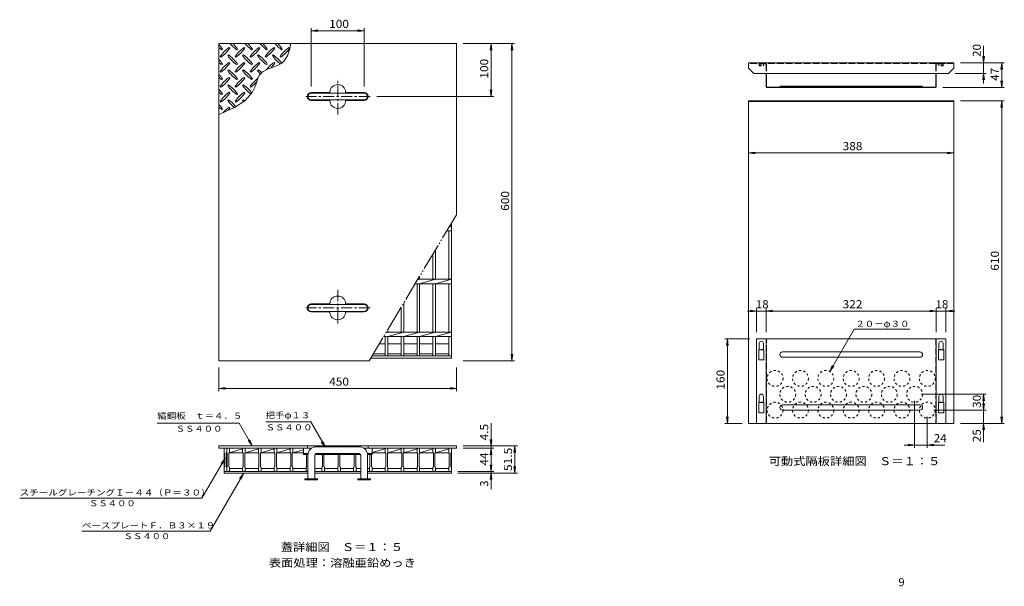
# Model space of a CAD drawing. Units: millimetres. Extents: x -3014 to 3406, y -2637 to 2362.
# Drawn here: x -678 to 3048, y 113 to 2257 of the extents above; entities that cross this region are included whole.
import ezdxf

# ---------------------------------------------------------------- set-up
doc = ezdxf.new("R2010")
doc.units = ezdxf.units.MM
doc.header["$LTSCALE"] = 10
for name, pattern in [('JWW_CENTER1', [6.773333, 4.233333, -0.846667, 0.846667, -0.846667]), ('JWW_DASHED1', [1.693333, 0.846667, -0.846667]), ('JWW_DASHED3', [3.386667, 2.54, -0.846667]), ('JWW_PHANTOM2', [13.546667, 10.16, -0.846667, 0.423333, -0.846667, 0.423333, -0.846667])]:
    doc.linetypes.add(name, pattern=pattern)
for name, color, linetype in [('0-2', 7, 'Continuous'), ('0-5', 7, 'Continuous'), ('0-7', 7, 'Continuous')]:
    doc.layers.add(name, color=color, linetype=linetype)
doc.styles.add('ＭＳ ゴシック', font='txt', dxfattribs={"height": 1})

msp = doc.modelspace()

# ---------------------------------------------------------------- linework, layer by layer
at = {"layer": '0-2', "color": 3, "linetype": 'Continuous', "lineweight": 9}
for p, q in [((975.7, 2166.3), (75.7, 2166.3)), ((75.7, 2166.3), (75.7, 966.3)), ((343.4, 2143.4), (348.1, 2166.3)), ((975.7, 1519.8), (975.7, 2166.3)), ((86.7, 2143.3), (89.5, 2146.2)), ((117.8, 2149), (115, 2151.8)), ((143.3, 2143.3), (146.1, 2146.2)), ((174.4, 2149), (171.5, 2151.8)), ((199.8, 2143.3), (202.7, 2146.2)), ((230.9, 2149), (228.1, 2151.8)), ((256.4, 2143.3), (259.2, 2146.2)), ((287.5, 2149), (284.7, 2151.8)), ((313, 2143.3), (315.8, 2146.2)), ((335.5, 2120.3), (343.4, 2143.4)), ((344.1, 2149), (341.3, 2151.8)), ((81, 2117.9), (83.9, 2115.1)), ((86.7, 2086.8), (89.5, 2089.6)), ((112.2, 2123.5), (109.3, 2120.7)), ((117.8, 2092.4), (115, 2095.3)), ((137.6, 2117.9), (140.4, 2115.1)), ((143.3, 2086.8), (146.1, 2089.6)), ((168.7, 2123.5), (165.9, 2120.7)), ((174.4, 2092.4), (171.5, 2095.3)), ((194.2, 2117.9), (197, 2115.1)), ((199.8, 2086.8), (202.7, 2089.6)), ((225.3, 2123.5), (222.5, 2120.7)), ((230.9, 2092.4), (228.1, 2095.3)), ((250.7, 2117.9), (253.6, 2115.1)), ((256.4, 2086.8), (259.2, 2089.6)), ((281.9, 2123.5), (279, 2120.7)), ((287.5, 2092.4), (284.7, 2095.3)), ((302.9, 2085.9), (313.7, 2092.3)), ((307.3, 2117.9), (310.1, 2115.1)), ((313.7, 2092.3), (323.3, 2101)), ((323.3, 2101), (335.5, 2120.3)), ((81, 2061.3), (83.9, 2058.5)), ((112.2, 2067), (109.3, 2064.1)), ((137.6, 2061.3), (140.4, 2058.5)), ((168.7, 2067), (165.9, 2064.1)), ((194.2, 2061.3), (197, 2058.5)), ((225.3, 2067), (222.5, 2064.1)), ((228.1, 2045.8), (231.8, 2051.3)), ((231.8, 2051.3), (240.4, 2059.6)), ((240.4, 2059.6), (259.6, 2069.8)), ((259.6, 2069.8), (281.5, 2077.6)), ((281.5, 2077.6), (302.9, 2085.9)), ((86.7, 2030.2), (89.5, 2033)), ((117.8, 2035.9), (115, 2038.7)), ((143.3, 2030.2), (146.1, 2033)), ((174.4, 2035.9), (171.5, 2038.7)), ((199.8, 2030.2), (202.7, 2033)), ((215.9, 2010.5), (219.5, 2022.8)), ((219.5, 2022.8), (223.2, 2034.8)), ((223.2, 2034.8), (228.1, 2045.8)), ((81, 2004.7), (83.9, 2001.9)), ((86.7, 1973.6), (89.5, 1976.5)), ((112.2, 2010.4), (109.3, 2007.6)), ((117.8, 1979.3), (115, 1982.1)), ((137.6, 2004.7), (140.4, 2001.9)), ((143.3, 1973.6), (146.1, 1976.5)), ((168.7, 2010.4), (165.9, 2007.6)), ((174.4, 1979.3), (171.5, 1982.1)), ((173.7, 1949.3), (202.5, 1980.9)), ((194.2, 2004.7), (197, 2001.9)), ((202.5, 1980.9), (213.6, 2003.6)), ((213.6, 2003.6), (215.9, 2010.5)), ((425.7, 1981.3), (493.8, 1981.3)), ((557.6, 1981.3), (625.7, 1981.3)), ((81, 1948.2), (83.9, 1945.3)), ((112.2, 1953.8), (109.3, 1951)), ((135.7, 1925), (173.7, 1949.3)), ((137.6, 1948.2), (140.4, 1945.3)), ((168.7, 1953.8), (165.9, 1951)), ((493.8, 1951.3), (425.7, 1951.3)), ((625.7, 1951.3), (557.6, 1951.3)), ((75.7, 1898.4), (92.2, 1905.1)), ((86.7, 1917.1), (89.5, 1919.9)), ((92.2, 1905.1), (135.7, 1925)), ((117.8, 1922.7), (115, 1925.5)), ((493.8, 1181.3), (425.7, 1181.3)), ((625.7, 1181.3), (557.6, 1181.3)), ((425.7, 1151.3), (493.8, 1151.3)), ((557.6, 1151.3), (625.7, 1151.3)), ((75.7, 966.3), (644.3, 966.3)), ((75.7, 644.4), (975.7, 644.4)), ((75.7, 644.4), (75.7, 635.4)), ((75.7, 635.4), (426, 635.4)), ((410.7, 635.4), (410.7, 644.4)), ((625.4, 635.4), (975.7, 635.4)), ((640.7, 635.4), (640.7, 644.4)), ((975.7, 644.4), (975.7, 635.4))]:
    msp.add_line(p, q, dxfattribs=at)
at = {"layer": '0-2', "color": 7, "linetype": 'JWW_CENTER1', "lineweight": 9}
for p, q in [((525.7, 1898.4), (525.7, 2034.3)), ((648.2, 1966.3), (404.7, 1966.3)), ((525.7, 1234.2), (525.7, 1098.2)), ((648.2, 1166.3), (404.7, 1166.3))]:
    msp.add_line(p, q, dxfattribs=at)
at = {"layer": '0-2', "color": 7, "linetype": 'Continuous', "lineweight": 9}
for p, q in [((425.7, 1979.3), (625.7, 1979.3)), ((625.7, 1953.3), (425.7, 1953.3)), ((625.7, 1179.3), (425.7, 1179.3)), ((425.7, 1153.3), (625.7, 1153.3)), ((444.7, 641.4), (606.7, 641.4)), ((412.7, 520), (412.7, 609.4)), ((438.7, 520), (438.7, 609.4)), ((444.7, 615.4), (606.7, 615.4)), ((612.7, 520), (612.7, 609.4)), ((638.7, 520), (638.7, 609.4)), ((401.7, 520), (401.7, 515.4)), ((449.7, 520), (401.7, 520)), ((449.7, 515.4), (401.7, 515.4)), ((449.7, 520), (449.7, 515.4)), ((601.7, 520), (601.7, 515.4)), ((649.7, 520), (601.7, 520)), ((649.7, 515.4), (601.7, 515.4)), ((649.7, 520), (649.7, 515.4))]:
    msp.add_line(p, q, dxfattribs=at)
at = {"layer": '0-2', "color": 3, "linetype": 'JWW_PHANTOM2', "lineweight": 9}
msp.add_line((644.3, 966.3), (975.7, 1519.8), dxfattribs=at)
at = {"layer": '0-2', "color": 2, "linetype": 'Continuous', "lineweight": 9}
for p, q in [((955.7, 1457.9), (938.6, 1457.9)), ((945.7, 1274.7), (945.7, 1457.9)), ((947.3, 1472.3), (955.7, 1474.7)), ((955.7, 1474.7), (948.7, 1474.7)), ((955.7, 976.3), (955.7, 1486.4)), ((895.7, 1274.7), (895.7, 1386.2)), ((885.7, 1274.7), (885.7, 1369.5)), ((827.6, 1272.4), (835.7, 1274.7)), ((955.7, 1274.7), (828.9, 1274.7)), ((835.7, 1274.7), (835.7, 1286)), ((835.7, 1257.9), (895.7, 1274.7)), ((895.7, 1257.9), (955.7, 1274.7)), ((955.7, 1257.9), (818.9, 1257.9)), ((825.7, 1074.7), (825.7, 1257.9)), ((835.7, 1074.7), (835.7, 1257.9)), ((885.7, 1074.7), (885.7, 1257.9)), ((895.7, 1074.7), (895.7, 1257.9)), ((945.7, 1074.7), (945.7, 1257.9)), ((765.7, 1074.7), (765.7, 1169.1)), ((775.7, 1074.7), (775.7, 1185.8)), ((715.7, 1074.7), (715.7, 1085.6)), ((955.7, 1057.9), (699.1, 1057.9)), ((705.7, 985.3), (705.7, 1057.9)), ((707.8, 1072.5), (715.7, 1074.7)), ((955.7, 1074.7), (709.2, 1074.7)), ((715.7, 1057.9), (775.7, 1074.7)), ((715.7, 985.3), (715.7, 1057.9)), ((765.7, 985.3), (765.7, 1057.9)), ((775.7, 1057.9), (835.7, 1074.7)), ((775.7, 985.3), (775.7, 1057.9)), ((825.7, 985.3), (825.7, 1057.9)), ((835.7, 1057.9), (895.7, 1074.7)), ((835.7, 985.3), (835.7, 1057.9)), ((885.7, 985.3), (885.7, 1057.9)), ((895.7, 1057.9), (955.7, 1074.7)), ((895.7, 985.3), (895.7, 1057.9)), ((945.7, 985.3), (945.7, 1057.9)), ((705.7, 1030.3), (682.6, 1030.3)), ((765.7, 1030.3), (715.7, 1030.3)), ((825.7, 1030.3), (775.7, 1030.3)), ((885.7, 1030.3), (835.7, 1030.3)), ((945.7, 1030.3), (895.7, 1030.3)), ((955.7, 976.3), (650.2, 976.3)), ((955.7, 985.3), (655.6, 985.3)), ((705.7, 992.3), (659.8, 992.3)), ((765.7, 992.3), (715.7, 992.3)), ((825.7, 992.3), (775.7, 992.3)), ((885.7, 992.3), (835.7, 992.3)), ((945.7, 992.3), (895.7, 992.3)), ((95.7, 635.4), (105.7, 635.4)), ((95.7, 541.4), (95.7, 635.4)), ((95.7, 635.4), (426, 635.4)), ((105.7, 635.4), (115.7, 635.4)), ((105.7, 619.4), (105.7, 635.4)), ((105.7, 635.4), (105.7, 619.4)), ((115.7, 635.4), (115.7, 619.4)), ((165.7, 635.4), (175.7, 635.4)), ((165.7, 619.4), (165.7, 635.4)), ((175.7, 635.4), (175.7, 619.4)), ((225.7, 635.4), (235.7, 635.4)), ((225.7, 619.4), (225.7, 635.4)), ((235.7, 635.4), (235.7, 619.4)), ((285.7, 635.4), (295.7, 635.4)), ((285.7, 619.4), (285.7, 635.4)), ((295.7, 635.4), (295.7, 619.4)), ((345.7, 635.4), (355.7, 635.4)), ((345.7, 619.4), (345.7, 635.4)), ((355.7, 635.4), (355.7, 619.4)), ((405.7, 635.4), (415.7, 635.4)), ((625.4, 635.4), (645.7, 635.4)), ((655.7, 635.4), (705.7, 635.4)), ((705.7, 635.4), (715.7, 635.4)), ((705.7, 619.4), (705.7, 635.4)), ((715.7, 635.4), (715.7, 619.4)), ((715.7, 635.4), (765.7, 635.4)), ((765.7, 635.4), (775.7, 635.4)), ((765.7, 619.4), (765.7, 635.4)), ((775.7, 635.4), (775.7, 619.4)), ((775.7, 635.4), (825.7, 635.4)), ((825.7, 635.4), (835.7, 635.4)), ((825.7, 619.4), (825.7, 635.4)), ((835.7, 635.4), (835.7, 619.4)), ((835.7, 635.4), (885.7, 635.4)), ((885.7, 635.4), (895.7, 635.4)), ((885.7, 619.4), (885.7, 635.4)), ((895.7, 635.4), (895.7, 619.4)), ((895.7, 635.4), (945.7, 635.4)), ((945.7, 619.4), (945.7, 635.4)), ((945.7, 635.4), (955.7, 635.4)), ((955.7, 635.4), (955.7, 541.4)), ((95.7, 619.4), (97.7, 617.4)), ((97.7, 565.4), (97.7, 617.4)), ((103.7, 617.4), (105.7, 619.4)), ((103.7, 617.4), (103.7, 565.4)), ((105.7, 619.4), (107.7, 617.4)), ((107.7, 565.4), (107.7, 617.4)), ((113.7, 617.4), (115.7, 619.4)), ((113.7, 617.4), (113.7, 565.4)), ((114.7, 618.4), (166.7, 618.4)), ((115.1, 618.7), (165.7, 632.6)), ((165.7, 619.4), (167.7, 617.4)), ((167.7, 565.4), (167.7, 617.4)), ((173.7, 617.4), (175.7, 619.4)), ((173.7, 617.4), (173.7, 565.4)), ((174.7, 618.4), (226.7, 618.4)), ((175.1, 618.7), (225.7, 632.6)), ((225.7, 619.4), (227.7, 617.4)), ((227.7, 565.4), (227.7, 617.4)), ((233.7, 617.4), (235.7, 619.4)), ((233.7, 617.4), (233.7, 565.4)), ((234.7, 618.4), (286.7, 618.4)), ((235.1, 618.7), (285.7, 632.6)), ((285.7, 619.4), (287.7, 617.4)), ((287.7, 565.4), (287.7, 617.4)), ((293.7, 617.4), (295.7, 619.4)), ((293.7, 617.4), (293.7, 565.4)), ((294.7, 618.4), (346.7, 618.4)), ((295.1, 618.7), (345.7, 632.6)), ((345.7, 619.4), (347.7, 617.4)), ((347.7, 565.4), (347.7, 617.4)), ((353.7, 617.4), (355.7, 619.4)), ((353.7, 617.4), (353.7, 565.4)), ((354.7, 618.4), (395.7, 618.4)), ((355.1, 618.7), (395.7, 629.9)), ((407.7, 565.4), (407.7, 612.2)), ((467.7, 565.4), (467.7, 612.2)), ((473.7, 612.2), (473.7, 565.4)), ((527.7, 565.4), (527.7, 612.2)), ((533.7, 612.2), (533.7, 565.4)), ((587.7, 565.4), (587.7, 612.2)), ((593.7, 612.2), (593.7, 565.4)), ((647.7, 565.4), (647.7, 612.2)), ((653.7, 612.2), (653.7, 565.4)), ((655.7, 618.9), (705.7, 632.6)), ((655.7, 618.4), (706.7, 618.4)), ((705.7, 619.4), (707.7, 617.4)), ((707.7, 565.4), (707.7, 617.4)), ((713.7, 617.4), (715.7, 619.4)), ((713.7, 617.4), (713.7, 565.4)), ((714.7, 618.4), (766.7, 618.4)), ((715.1, 618.7), (765.7, 632.6)), ((765.7, 619.4), (767.7, 617.4)), ((767.7, 565.4), (767.7, 617.4)), ((773.7, 617.4), (775.7, 619.4)), ((773.7, 617.4), (773.7, 565.4)), ((774.7, 618.4), (826.7, 618.4)), ((775.1, 618.7), (825.7, 632.6)), ((825.7, 619.4), (827.7, 617.4)), ((827.7, 565.4), (827.7, 617.4)), ((833.7, 617.4), (835.7, 619.4)), ((833.7, 617.4), (833.7, 565.4)), ((834.7, 618.4), (886.7, 618.4)), ((835.1, 618.7), (885.7, 632.6)), ((885.7, 619.4), (887.7, 617.4)), ((887.7, 565.4), (887.7, 617.4)), ((893.7, 617.4), (895.7, 619.4)), ((893.7, 617.4), (893.7, 565.4)), ((894.7, 618.4), (946.7, 618.4)), ((895.1, 618.7), (945.7, 632.6)), ((945.7, 619.4), (947.7, 617.4)), ((947.7, 565.4), (947.7, 617.4)), ((953.7, 617.4), (955.7, 619.4)), ((953.7, 617.4), (953.7, 565.4)), ((95.7, 563.4), (97.7, 565.4)), ((103.7, 565.4), (105.7, 563.4)), ((105.7, 563.4), (107.7, 565.4)), ((105.7, 547.4), (105.7, 563.4)), ((105.7, 563.4), (105.7, 547.4)), ((113.7, 565.4), (115.7, 563.4)), ((115.7, 563.4), (115.7, 547.4)), ((115.7, 559.4), (165.7, 559.4)), ((165.7, 563.4), (167.7, 565.4)), ((165.7, 547.4), (165.7, 563.4)), ((173.7, 565.4), (175.7, 563.4)), ((175.7, 563.4), (175.7, 547.4)), ((175.7, 559.4), (225.7, 559.4)), ((225.7, 563.4), (227.7, 565.4)), ((225.7, 547.4), (225.7, 563.4)), ((233.7, 565.4), (235.7, 563.4)), ((235.7, 563.4), (235.7, 547.4)), ((235.7, 559.4), (285.7, 559.4)), ((285.7, 563.4), (287.7, 565.4)), ((285.7, 547.4), (285.7, 563.4)), ((293.7, 565.4), (295.7, 563.4)), ((295.7, 563.4), (295.7, 547.4)), ((295.7, 559.4), (345.7, 559.4)), ((345.7, 563.4), (347.7, 565.4)), ((345.7, 547.4), (345.7, 563.4)), ((353.7, 565.4), (355.7, 563.4)), ((355.7, 563.4), (355.7, 547.4)), ((355.7, 559.4), (405.7, 559.4)), ((405.7, 563.4), (407.7, 565.4)), ((405.7, 547.4), (405.7, 563.4)), ((438.7, 559.4), (465.7, 559.4)), ((465.7, 563.4), (467.7, 565.4)), ((465.7, 547.4), (465.7, 563.4)), ((473.7, 565.4), (475.7, 563.4)), ((475.7, 563.4), (475.7, 547.4)), ((475.7, 559.4), (525.7, 559.4)), ((525.7, 563.4), (527.7, 565.4)), ((525.7, 547.4), (525.7, 563.4)), ((533.7, 565.4), (535.7, 563.4)), ((535.7, 563.4), (535.7, 547.4)), ((535.7, 559.4), (585.7, 559.4)), ((585.7, 563.4), (587.7, 565.4)), ((585.7, 547.4), (585.7, 563.4)), ((593.7, 565.4), (595.7, 563.4)), ((595.7, 563.4), (595.7, 547.4)), ((595.7, 559.4), (612.7, 559.4)), ((638.7, 559.4), (645.7, 559.4)), ((645.7, 563.4), (647.7, 565.4)), ((645.7, 547.4), (645.7, 563.4)), ((653.7, 565.4), (655.7, 563.4)), ((655.7, 563.4), (655.7, 547.4)), ((655.7, 559.4), (705.7, 559.4)), ((705.7, 563.4), (707.7, 565.4)), ((705.7, 547.4), (705.7, 563.4)), ((713.7, 565.4), (715.7, 563.4)), ((715.7, 563.4), (715.7, 547.4)), ((715.7, 559.4), (765.7, 559.4)), ((765.7, 563.4), (767.7, 565.4)), ((765.7, 547.4), (765.7, 563.4)), ((773.7, 565.4), (775.7, 563.4)), ((775.7, 563.4), (775.7, 547.4)), ((775.7, 559.4), (825.7, 559.4)), ((825.7, 563.4), (827.7, 565.4)), ((825.7, 547.4), (825.7, 563.4)), ((833.7, 565.4), (835.7, 563.4)), ((835.7, 563.4), (835.7, 547.4)), ((835.7, 559.4), (885.7, 559.4)), ((885.7, 563.4), (887.7, 565.4)), ((885.7, 547.4), (885.7, 563.4)), ((893.7, 565.4), (895.7, 563.4)), ((895.7, 563.4), (895.7, 547.4)), ((895.7, 559.4), (945.7, 559.4)), ((945.7, 563.4), (947.7, 565.4)), ((945.7, 547.4), (945.7, 563.4)), ((953.7, 565.4), (955.7, 563.4)), ((412.7, 547.4), (95.7, 547.4)), ((412.7, 541.4), (95.7, 541.4)), ((115.7, 547.4), (105.7, 547.4)), ((175.7, 547.4), (165.7, 547.4)), ((235.7, 547.4), (225.7, 547.4)), ((295.7, 547.4), (285.7, 547.4)), ((355.7, 547.4), (345.7, 547.4)), ((412.7, 547.4), (405.7, 547.4)), ((612.7, 547.4), (438.7, 547.4)), ((612.7, 541.4), (438.7, 541.4)), ((475.7, 547.4), (465.7, 547.4)), ((535.7, 547.4), (525.7, 547.4)), ((595.7, 547.4), (585.7, 547.4)), ((955.7, 547.4), (638.7, 547.4)), ((955.7, 541.4), (638.7, 541.4)), ((655.7, 547.4), (645.7, 547.4)), ((715.7, 547.4), (705.7, 547.4)), ((775.7, 547.4), (765.7, 547.4)), ((835.7, 547.4), (825.7, 547.4)), ((895.7, 547.4), (885.7, 547.4))]:
    msp.add_line(p, q, dxfattribs=at)
at = {"layer": '0-2', "color": 4, "linetype": 'Continuous', "lineweight": 9}
for p, q in [((395.7, 612.2), (395.7, 635.4)), ((655.7, 612.2), (655.7, 635.4)), ((395.7, 615.4), (413.3, 615.4)), ((395.7, 612.2), (412.8, 612.2)), ((406.7, 612.2), (406.7, 615.4)), ((439.4, 612.2), (612, 612.2)), ((444.7, 612.2), (444.7, 615.4)), ((606.7, 612.2), (606.7, 615.4)), ((638.1, 615.4), (655.7, 615.4)), ((638.6, 612.2), (655.7, 612.2)), ((644.7, 612.2), (644.7, 615.4))]:
    msp.add_line(p, q, dxfattribs=at)
at = {"layer": '0-2', "color": 3, "linetype": 'Continuous', "lineweight": 9}
for centre, radius, start, end in [((-28.6, 2062), 145, 35.4727, 44.0249), ((227.4, 2261.4), 145, 221.0079, 234.5273), ((28, 2062), 145, 35.4727, 45.9751), ((284, 2261.4), 145, 221.0079, 234.5273), ((84.6, 2062), 145, 35.4727, 45.9751), ((340.5, 2261.4), 145, 221.0079, 234.5273), ((141.1, 2062), 145, 35.4727, 45.9751), ((397.1, 2261.4), 145, 221.0079, 234.5273), ((197.7, 2062), 145, 35.4727, 45.9751), ((453.7, 2261.4), 145, 221.0079, 222.8617), ((170.8, 2261.4), 145, 228.9921, 234.5273), ((199.1, 2033.7), 145, 125.4727, 144.5273), ((-0.3, 2233.1), 145, 305.4726, 324.5273), ((255.7, 2033.7), 145, 125.4727, 144.5273), ((56.3, 2233.1), 145, 305.4726, 324.5273), ((312.3, 2033.7), 145, 125.4727, 144.5273), ((112.9, 2233.1), 145, 305.4727, 324.5273), ((368.8, 2033.7), 145, 125.4727, 144.5273), ((169.4, 2233.1), 145, 305.4727, 324.5273), ((425.4, 2033.7), 145, 125.4727, 144.5273), ((226, 2233.1), 145, 305.4726, 324.5273), ((-28.6, 2005.5), 145, 35.4727, 44.0249), ((170.8, 2204.9), 145, 228.9921, 234.5273), ((199.1, 1977.2), 145, 125.4727, 144.5273), ((-0.3, 2176.6), 145, 305.4726, 324.5273), ((227.4, 2204.9), 145, 215.4726, 234.5273), ((28, 2005.5), 145, 35.4727, 54.5273), ((255.7, 1977.2), 145, 125.4727, 144.5273), ((56.3, 2176.6), 145, 305.4726, 324.5273), ((284, 2204.9), 145, 215.4726, 234.5273), ((84.6, 2005.5), 145, 35.4727, 54.5273), ((312.3, 1977.2), 145, 125.4727, 144.5273), ((112.9, 2176.6), 145, 305.4727, 324.5273), ((340.5, 2204.9), 145, 215.4727, 234.5273), ((141.1, 2005.5), 145, 35.4727, 54.5273), ((368.8, 1977.2), 145, 125.4727, 141.4216), ((169.4, 2176.6), 145, 315.1045, 324.5273), ((397.1, 2204.9), 145, 215.4726, 232.6434), ((197.7, 2005.5), 145, 36.8228, 54.5273), ((-28.6, 1948.9), 145, 35.4727, 44.0249), ((227.4, 2148.3), 145, 215.4726, 234.5273), ((28, 1948.9), 145, 35.4727, 54.5273), ((284, 2148.3), 145, 215.4726, 234.5273), ((84.6, 1948.9), 145, 35.4727, 54.5273), ((340.5, 2148.3), 145, 215.4727, 221.7153), ((141.1, 1948.9), 145, 48.2251, 54.5273), ((170.8, 2148.3), 145, 228.9921, 234.5273), ((199.1, 1920.6), 145, 125.4727, 144.5273), ((-0.3, 2120), 145, 305.4726, 324.5273), ((255.7, 1920.6), 145, 125.4727, 144.5273), ((56.3, 2120), 145, 305.4726, 324.5273), ((312.3, 1920.6), 145, 127.8047, 144.5273), ((112.9, 2120), 145, 305.4727, 317.0426), ((-28.6, 1892.3), 145, 35.4727, 44.0249), ((170.8, 2091.7), 145, 228.9921, 234.5273), ((199.1, 1864), 145, 125.4727, 144.5273), ((-0.3, 2063.4), 145, 305.4726, 324.5273), ((227.4, 2091.7), 145, 215.4726, 234.5273), ((28, 1892.3), 145, 35.4727, 54.5273), ((255.7, 1864), 145, 125.4727, 144.5273), ((56.3, 2063.4), 145, 305.4726, 324.5273), ((284, 2091.7), 145, 215.4726, 233.364), ((84.6, 1892.3), 145, 36.7256, 54.5273), ((425.7, 1966.3), 15, 90, 270), ((493.8, 1983.3), 2, 270, 356.421), ((525.7, 1981.3), 30, 3.5849, 176.4151), ((557.6, 1983.3), 2, 183.579, 270), ((625.7, 1966.3), 15, 270, 90), ((227.4, 2035.2), 145, 215.4726, 229.916), ((28, 1835.7), 145, 39.3902, 54.5273), ((284, 2035.2), 145, 215.4726, 217.6971), ((84.6, 1835.7), 145, 51.8683, 54.5273), ((493.8, 1949.3), 2, 3.579, 90), ((525.7, 1951.3), 30, 183.5849, 356.4151), ((557.6, 1949.3), 2, 90, 176.421), ((-28.6, 1835.7), 145, 35.4727, 44.0249), ((170.8, 2035.2), 145, 228.9921, 234.5273), ((199.1, 1807.5), 145, 125.4727, 137.7987), ((-0.3, 2006.9), 145, 319.9237, 324.5273), ((525.7, 1181.3), 30, 3.5849, 176.4151), ((425.7, 1166.3), 15, 90, 270), ((493.8, 1183.3), 2, 270, 356.421), ((557.6, 1183.3), 2, 183.579, 270), ((625.7, 1166.3), 15, 270, 90), ((493.8, 1149.3), 2, 3.579, 90), ((525.7, 1151.3), 30, 183.5849, 356.4151), ((557.6, 1149.3), 2, 90, 176.421)]:
    msp.add_arc(centre, radius, start, end, dxfattribs=at)
at = {"layer": '0-2', "color": 7, "linetype": 'Continuous', "lineweight": 9}
for centre, radius, start, end in [((425.7, 1966.3), 13, 90, 270), ((625.7, 1966.3), 13, 270, 90), ((425.7, 1166.3), 13, 90, 270), ((625.7, 1166.3), 13, 270, 90), ((444.7, 609.4), 32, 90, 180), ((606.7, 609.4), 32, 0, 90), ((444.7, 609.4), 6, 90, 180), ((606.7, 609.4), 6, 0, 90)]:
    msp.add_arc(centre, radius, start, end, dxfattribs=at)
at = {"layer": '0-5', "color": 4, "linetype": 'Continuous', "lineweight": 9}
for p, q in [((2080.7, 2093.6), (2856.7, 2093.6)), ((2080.7, 2093.6), (2080.7, 2073.6)), ((2856.7, 2073.6), (2856.7, 2093.6)), ((2100.7, 2053.6), (2080.7, 2073.6)), ((2100.7, 2053.6), (2836.7, 2053.6)), ((2836.7, 2053.6), (2856.7, 2073.6)), ((2080.7, 729.6), (2080.7, 1949.6)), ((2080.7, 1949.6), (2856.7, 1949.6)), ((2080.7, 1947.2), (2856.7, 1947.2)), ((2856.7, 1949.6), (2856.7, 729.6)), ((2120.7, 1008), (2120.7, 1032.4)), ((2136.7, 1008), (2120.7, 1008)), ((2136.7, 1008), (2136.7, 1032.4)), ((2800.7, 1008), (2800.7, 1032.4)), ((2800.7, 1008), (2816.7, 1008)), ((2816.7, 1008), (2816.7, 1032.4)), ((2120.7, 808), (2120.7, 832.4)), ((2136.7, 808), (2136.7, 832.4)), ((2800.7, 808), (2800.7, 832.4)), ((2816.7, 808), (2816.7, 832.4)), ((2136.7, 808), (2120.7, 808)), ((2800.7, 808), (2816.7, 808)), ((2856.7, 729.6), (2080.7, 729.6))]:
    msp.add_line(p, q, dxfattribs=at)
at = {"layer": '0-5', "color": 4, "linetype": 'JWW_DASHED3', "lineweight": 9}
msp.add_line((2856.7, 2091.2), (2080.7, 2091.2), dxfattribs=at)
at = {"layer": '0-5', "color": 3, "linetype": 'JWW_DASHED3', "lineweight": 9}
for p, q in [((2110.7, 2089.6), (2110.7, 2091.2)), ((2145.1, 2089.6), (2110.7, 2089.6)), ((2146.7, 2088), (2146.7, 2053.6)), ((2148.3, 2088), (2148.3, 2053.6)), ((2789.1, 2088), (2789.1, 2053.6)), ((2790.7, 2088), (2790.7, 2053.6)), ((2792.3, 2089.6), (2826.7, 2089.6)), ((2826.7, 2089.6), (2826.7, 2091.2)), ((2148.3, 729.6), (2148.3, 1049.6)), ((2789.1, 1049.6), (2789.1, 729.6))]:
    msp.add_line(p, q, dxfattribs=at)
at = {"layer": '0-5', "color": 4, "linetype": 'JWW_DASHED1', "lineweight": 9}
for p, q in [((2120.7, 2082.8), (2120.7, 2093.6)), ((2136.7, 2082.8), (2136.7, 2093.6)), ((2800.7, 2082.8), (2800.7, 2093.6)), ((2816.7, 2082.8), (2816.7, 2093.6)), ((2120.7, 2085.2), (2136.7, 2085.2)), ((2120.7, 2082.8), (2136.7, 2082.8)), ((2816.7, 2085.2), (2800.7, 2085.2)), ((2816.7, 2082.8), (2800.7, 2082.8)), ((2136.7, 1009.6), (2120.7, 1009.6)), ((2800.7, 1009.6), (2816.7, 1009.6)), ((2136.7, 809.6), (2120.7, 809.6)), ((2800.7, 809.6), (2816.7, 809.6))]:
    msp.add_line(p, q, dxfattribs=at)
at = {"layer": '0-5', "color": 3, "linetype": 'Continuous', "lineweight": 9}
for p, q in [((2146.7, 2003.4), (2146.7, 2053.6)), ((2148.3, 2003.4), (2148.3, 2053.6)), ((2789.1, 2003.4), (2789.1, 2053.6)), ((2790.7, 2003.4), (2790.7, 2053.6)), ((2787.5, 2001.8), (2149.9, 2001.8)), ((2149.9, 2000.2), (2787.5, 2000.2)), ((2198.7, 2001.8), (2201.7, 2004.8)), ((2735.7, 2004.8), (2201.7, 2004.8)), ((2738.7, 2001.8), (2735.7, 2004.8)), ((2110.7, 729.6), (2110.7, 1049.6)), ((2826.7, 1049.6), (2110.7, 1049.6)), ((2146.7, 729.6), (2146.7, 1049.6)), ((2790.7, 1049.6), (2790.7, 729.6)), ((2826.7, 1049.6), (2826.7, 729.6)), ((2118.7, 1007.6), (2118.7, 971.6)), ((2138.7, 1007.6), (2138.7, 971.6)), ((2798.7, 1007.6), (2798.7, 971.6)), ((2818.7, 1007.6), (2818.7, 971.6)), ((2136.7, 969.6), (2120.7, 969.6)), ((2728.7, 999.6), (2208.7, 999.6)), ((2728.7, 979.6), (2208.7, 979.6)), ((2800.7, 969.6), (2816.7, 969.6)), ((2118.7, 807.6), (2118.7, 771.6)), ((2138.7, 807.6), (2138.7, 771.6)), ((2728.7, 799.6), (2208.7, 799.6)), ((2798.7, 807.6), (2798.7, 771.6)), ((2818.7, 807.6), (2818.7, 771.6)), ((2136.7, 769.6), (2120.7, 769.6)), ((2728.7, 779.6), (2208.7, 779.6)), ((2800.7, 769.6), (2816.7, 769.6))]:
    msp.add_line(p, q, dxfattribs=at)
at = {"layer": '0-5', "color": 4, "linetype": 'JWW_DASHED1', "lineweight": 9}
for centre in [(2180.7, 899.6), (2276.7, 899.6), (2372.7, 899.6), (2468.7, 899.6), (2564.7, 899.6), (2660.7, 899.6), (2756.7, 899.6), (2228.7, 839.6), (2324.7, 839.6), (2420.7, 839.6), (2516.7, 839.6), (2612.7, 839.6), (2708.7, 839.6), (2180.7, 779.6), (2276.7, 779.6), (2372.7, 779.6), (2468.7, 779.6), (2564.7, 779.6), (2660.7, 779.6), (2756.7, 779.6)]:
    msp.add_circle(centre, 30, dxfattribs=at)
at = {"layer": '0-5', "color": 3, "linetype": 'JWW_DASHED3', "lineweight": 9}
for centre, radius, start, end in [((2145.1, 2088), 3.2, 0, 90), ((2145.1, 2088), 1.6, 0, 90), ((2792.3, 2088), 3.2, 90, 180), ((2792.3, 2088), 1.6, 90, 180)]:
    msp.add_arc(centre, radius, start, end, dxfattribs=at)
at = {"layer": '0-5', "color": 3, "linetype": 'Continuous', "lineweight": 9}
for centre, radius, start, end in [((2149.9, 2003.4), 3.2, 180, 270), ((2149.9, 2003.4), 1.6, 180, 270), ((2787.5, 2003.4), 1.6, 270, 0), ((2787.5, 2003.4), 3.2, 270, 0), ((2120.7, 1007.6), 2, 90, 180), ((2136.7, 1007.6), 2, 0, 90), ((2800.7, 1007.6), 2, 90, 180), ((2816.7, 1007.6), 2, 0, 90), ((2120.7, 971.6), 2, 180, 270), ((2136.7, 971.6), 2, 270, 0), ((2208.7, 989.6), 10, 90, 270), ((2728.7, 989.6), 10, 270, 90), ((2800.7, 971.6), 2, 180, 270), ((2816.7, 971.6), 2, 270, 0), ((2120.7, 807.6), 2, 90, 180), ((2136.7, 807.6), 2, 0, 90), ((2208.7, 789.6), 10, 90, 270), ((2728.7, 789.6), 10, 270, 90), ((2800.7, 807.6), 2, 90, 180), ((2816.7, 807.6), 2, 0, 90), ((2120.7, 771.6), 2, 180, 270), ((2136.7, 771.6), 2, 270, 0), ((2800.7, 771.6), 2, 180, 270), ((2816.7, 771.6), 2, 270, 0)]:
    msp.add_arc(centre, radius, start, end, dxfattribs=at)
at = {"layer": '0-5', "color": 4, "linetype": 'Continuous', "lineweight": 9}
for centre in [(2128.7, 1032.4), (2808.7, 1032.4), (2128.7, 832.4), (2808.7, 832.4)]:
    msp.add_arc(centre, 8, 0, 180, dxfattribs=at)
at = {"layer": '0-7', "color": 7, "linetype": 'Continuous', "lineweight": 9}
for p, q in [((425.7, 2004.3), (425.7, 2225.2)), ((425.7, 2215.2), (450.5, 2218.4)), ((425.7, 2215.2), (625.7, 2215.2)), ((425.7, 2215.2), (450.5, 2211.9)), ((625.7, 2215.2), (600.9, 2218.4)), ((625.7, 2215.2), (600.9, 2211.9)), ((625.7, 2004.3), (625.7, 2225.2)), ((1000.7, 2166.3), (1195, 2166.3)), ((1105.8, 2166.3), (1102.5, 2141.5)), ((1105.8, 1966.3), (1105.8, 2166.3)), ((1105.8, 2166.3), (1109, 2141.5)), ((1185, 2166.3), (1181.7, 2141.5)), ((1185, 966.3), (1185, 2166.3)), ((1185, 2166.3), (1188.2, 2141.5)), ((2969.7, 2158.3), (2969.7, 2015.1)), ((2881.7, 2093.6), (3048.1, 2093.6)), ((2969.7, 2093.6), (2966.4, 2118.4)), ((2969.7, 2093.6), (2973, 2118.4)), ((2994.7, 2093.6), (2979.7, 2093.6)), ((3038.1, 2093.6), (3034.8, 2068.8)), ((3038.1, 2000.2), (3038.1, 2093.6)), ((3038.1, 2093.6), (3041.3, 2068.8)), ((2861.7, 2053.6), (2979.7, 2053.6)), ((2969.7, 2053.6), (2966.4, 2028.8)), ((2969.7, 2053.6), (2973, 2028.8)), ((3038.1, 2000.2), (3034.8, 2025)), ((3038.1, 2000.2), (3041.3, 2025)), ((1105.8, 1966.3), (1102.5, 1991.1)), ((1105.8, 1966.3), (1109, 1991.1)), ((2815.7, 2000.2), (3048.1, 2000.2)), ((673.2, 1966.3), (1115.8, 1966.3)), ((2881.7, 1949.6), (3048.1, 1949.6)), ((3038.1, 1949.6), (3034.8, 1924.8)), ((3038.1, 729.6), (3038.1, 1949.6)), ((3038.1, 1949.6), (3041.3, 1924.8)), ((2080.7, 1752.6), (2105.5, 1755.8)), ((2080.7, 1752.6), (2856.7, 1752.6)), ((2080.7, 1752.6), (2105.5, 1749.3)), ((2856.7, 1752.6), (2832, 1755.8)), ((2856.7, 1752.6), (2832, 1749.3)), ((2110.7, 1154.5), (2086, 1157.7)), ((2110.7, 1074.6), (2110.7, 1164.5)), ((2146.7, 1074.6), (2146.7, 1164.5)), ((2146.7, 1154.5), (2171.5, 1157.7)), ((2790.7, 1154.5), (2766, 1157.7)), ((2790.7, 1074.6), (2790.7, 1164.5)), ((2826.7, 1074.6), (2826.7, 1164.5)), ((2826.7, 1154.5), (2851.5, 1157.7)), ((2076.1, 1154.5), (2146.7, 1154.5)), ((2110.7, 1154.5), (2086, 1151.2)), ((2146.7, 1154.5), (2790.7, 1154.5)), ((2146.7, 1154.5), (2171.5, 1151.2)), ((2790.7, 1154.5), (2766, 1151.2)), ((2861.4, 1154.5), (2790.7, 1154.5)), ((2826.7, 1154.5), (2851.5, 1151.2)), ((2387.7, 925.6), (2480.2, 1085.7)), ((2480.2, 1085.7), (2690.7, 1085.7)), ((2085.7, 1049.6), (1990.1, 1049.6)), ((2000.1, 1049.6), (1996.9, 1024.8)), ((2000.1, 729.6), (2000.1, 1049.6)), ((2000.1, 1049.6), (2003.4, 1024.8)), ((1185, 966.3), (1181.7, 991.1)), ((1185, 966.3), (1188.2, 991.1)), ((75.7, 941.3), (75.7, 851.9)), ((975.7, 941.3), (975.7, 851.9)), ((1000.7, 966.3), (1195, 966.3)), ((2387.7, 925.6), (2397.3, 948.7)), ((2387.7, 925.6), (2403, 945.4)), ((75.7, 861.9), (100.5, 865.2)), ((75.7, 861.9), (975.7, 861.9)), ((75.7, 861.9), (100.5, 858.6)), ((975.7, 861.9), (950.9, 865.2)), ((975.7, 861.9), (950.9, 858.6)), ((2733.7, 839.6), (2979.7, 839.6)), ((2969.7, 839.6), (2966.4, 814.8)), ((2969.7, 779.6), (2969.7, 839.6)), ((2969.7, 839.6), (2973, 814.8)), ((2708.7, 814.6), (2708.7, 637.6)), ((2969.7, 779.6), (2966.4, 804.4)), ((2969.7, 779.6), (2973, 804.4)), ((2000.1, 729.6), (1996.9, 754.4)), ((2000.1, 729.6), (2003.4, 754.4)), ((2756.7, 754.6), (2756.7, 637.6)), ((2781.7, 779.6), (2979.7, 779.6)), ((2969.7, 658.5), (2969.7, 779.6)), ((3038.1, 729.6), (3034.8, 754.4)), ((3038.1, 729.6), (3041.3, 754.4)), ((-157.3, 730.5), (152.7, 730.5)), ((202.4, 644.4), (152.7, 730.5)), ((423.3, 734.9), (253.3, 734.9)), ((478.8, 638.9), (423.3, 734.9)), ((1105.8, 635.4), (1105.8, 730.1)), ((2055.7, 729.6), (1990.1, 729.6)), ((2881.7, 729.6), (3048.1, 729.6)), ((2969.7, 729.6), (2966.4, 704.8)), ((2969.7, 729.6), (2973, 704.8)), ((202.4, 644.4), (187.2, 664.2)), ((202.4, 644.4), (192.8, 667.5)), ((478.8, 638.9), (463.6, 658.7)), ((478.8, 638.9), (469.2, 662)), ((1000.7, 644.4), (1205.8, 644.4)), ((1000.7, 635.4), (1115.8, 635.4)), ((1105.8, 644.4), (1102.5, 669.1)), ((1105.8, 635.4), (1102.5, 610.6)), ((1105.8, 644.4), (1109, 669.1)), ((1105.8, 547.4), (1105.8, 635.4)), ((1105.8, 635.4), (1109, 610.6)), ((1195.8, 644.4), (1192.5, 619.6)), ((1195.8, 644.4), (1199, 619.6)), ((1195.8, 541.4), (1195.8, 644.4)), ((2669, 647.6), (2823.5, 647.6)), ((2708.7, 647.6), (2684, 650.8)), ((2708.7, 647.6), (2684, 644.3)), ((2756.7, 647.6), (2781.5, 650.8)), ((2756.7, 647.6), (2781.5, 644.3)), ((99.5, 598.2), (11.7, 446.2)), ((99.5, 598.2), (84.3, 578.3)), ((99.5, 598.2), (89.9, 575.1)), ((1105.8, 547.4), (1102.5, 572.1)), ((1105.8, 547.4), (1109, 572.1)), ((1195.8, 541.4), (1192.5, 566.1)), ((1195.8, 541.4), (1199, 566.1)), ((169.8, 541.4), (42.9, 321.6)), ((169.8, 541.4), (154.6, 521.5)), ((169.8, 541.4), (160.3, 518.3)), ((980.7, 547.4), (1115.8, 547.4)), ((980.7, 541.4), (1205.8, 541.4)), ((1105.8, 541.4), (1102.5, 516.6)), ((1105.8, 481), (1105.8, 547.4)), ((1105.8, 541.4), (1109, 516.6)), ((11.7, 446.2), (-677.8, 446.2)), ((42.9, 321.6), (-442.1, 321.6))]:
    msp.add_line(p, q, dxfattribs=at)

# ---------------------------------------------------------------- texts
at = {"layer": '0-7', "color": 2, "linetype": 'Continuous', "lineweight": 9, "style": 'ＭＳ ゴシック'}
for s, width, p in [('100', 1.083333, (493.2, 2225.8)), ('388', 1.083333, (2436.2, 1763.2)), ('18', 1.0625, (2107.5, 1165.1)), ('322', 1.083333, (2436.2, 1165.1)), ('18', 1.0625, (2787.5, 1165.1)), ('450', 1.083333, (493.2, 872.5)), ('24', 1.0625, (2781, 658.2)), ('可動式隔板詳細図\u3000Ｓ＝１：５', 1.116071, (2156.2, 571.4)), ('表面処理：溶融亜鉛めっき', 1.114583, (265.2, 186.8))]:
    msp.add_text(s, height=30.48, dxfattribs=dict(at, width=width)).set_placement(p)
for s, rotation, width, p in [('20', 90, 1.0625, (2959.1, 2115.8)), ('100', 90, 1.083333, (1095.1, 2033.8)), ('47', 90, 1.0625, (3027.4, 2025.4)), ('600', 90, 1.083333, (1174.3, 1533.8)), ('610', 90, 1.083333, (3027.4, 1307.1)), ('160', 90, 1.083333, (1989.5, 857.1)), ('30', 90, 1.0625, (2959.1, 788.4)), ('4.5', 90, 1.083333, (1095.1, 665)), ('25', 90, 1.0625, (2959.1, 658.5)), ('51.5', 90, 1.09375, (1185.1, 549.1)), ('44', 90, 1.0625, (1095.1, 570.1)), ('蓋詳細図\u3000Ｓ＝１：５', 0, 1.1125, (310.2, 246.5))]:
    msp.add_text(s, height=30.48, rotation=rotation, dxfattribs=dict(at, width=width)).set_placement(p)
at = {"layer": '0-7', "color": 7, "linetype": 'Continuous', "lineweight": 9, "style": 'ＭＳ ゴシック'}
for s, width, p in [('２０－φ３０', 1.138889, (2484.5, 1094.9)), ('縞鋼板\u3000ｔ＝４．５', 1.148148, (-157.3, 746.6)), ('ＳＳ４００', 1.133333, (-87.3, 698)), ('ＳＳ４００', 1.133333, (253.3, 703)), ('スチールグレーチングＩ－４４（Ｐ＝３０）', 1.158333, (-677.8, 456.6)), ('ＳＳ４００', 1.133333, (-415.3, 416.1)), ('ベースプレートＦ．Ｂ３×１９', 1.154762, (-442.1, 332))]:
    msp.add_text(s, height=22.86, dxfattribs=dict(at, width=width)).set_placement(p)
at = {"layer": '0-7', "color": 7, "linetype": 'Continuous', "lineweight": 9, "style": 'ＭＳ ゴシック', "width": 1.133333}
for s, rotation, p in [('把手φ１３', 0.0003, (253.3, 749.1)), ('ＳＳ４００', 0.0002, (-284.6, 291.5))]:
    msp.add_text(s, height=22.86, rotation=rotation, dxfattribs=at).set_placement(p)
at = {"layer": '0-7', "color": 2, "linetype": 'Continuous', "lineweight": 9, "style": 'ＭＳ ゴシック'}
msp.add_text('3', height=30.5, rotation=90, dxfattribs=at).set_placement((1095.1, 490.3))
msp.add_text('9', height=30.5, dxfattribs=at).set_placement((2647.6, 113.7))

doc.saveas('drawing.dxf')
